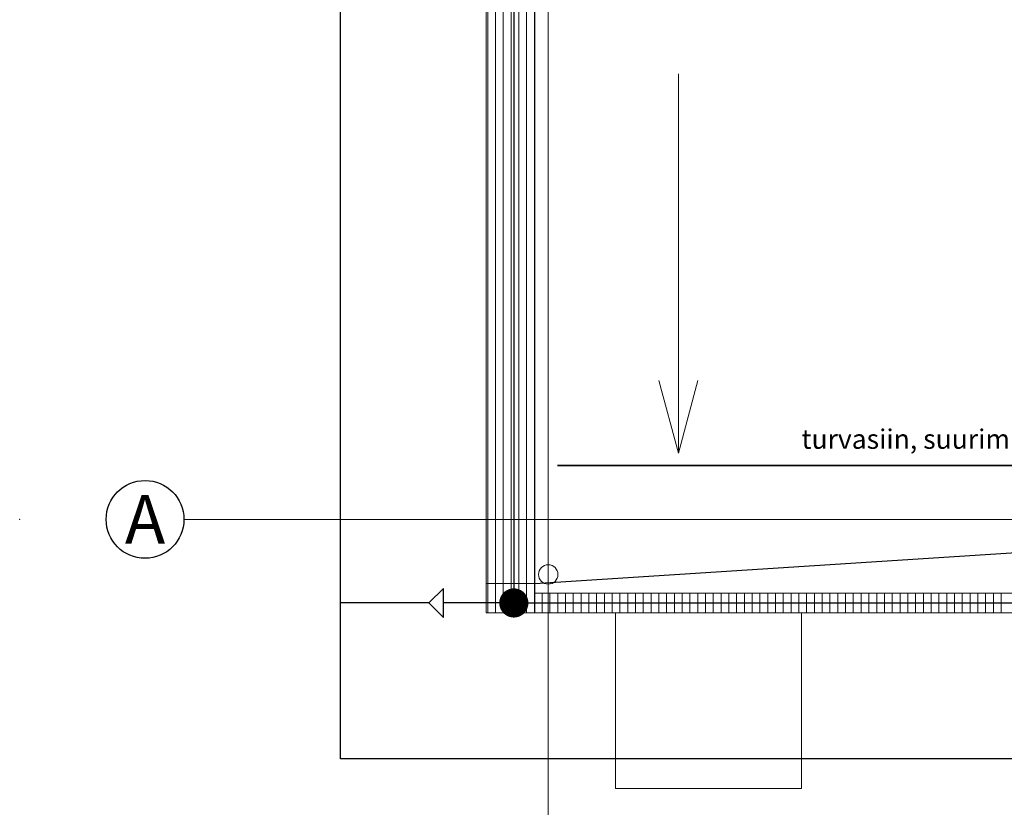
# Model space of a CAD drawing. Units: millimetres. Extents: x 26156 to 141486, y 4021 to 84059.
# Drawn here: x 26156 to 36280, y 23102 to 31200 of the extents above; entities that cross this region are included whole.
import ezdxf
from ezdxf.enums import TextEntityAlignment as Align

# ---------------------------------------------------------------- set-up
doc = ezdxf.new("R2010")
doc.units = ezdxf.units.MM
doc.header["$LTSCALE"] = 200
doc.linetypes.add('Double Dashed', pattern=[1093.611073, 529.166651, -211.666656, 141.111112, -211.666656])
doc.linetypes.add('Hidden tihe', pattern=[200, 140, -60])
for name, color, linetype, lineweight in [('0_Pen_No__181', 1, 'Continuous', 13), ('_fillid.ARH_Pen_No__1', 7, 'Continuous', 13), ('_jooned.ARH_Pen_No__1', 7, 'Continuous', 13), ('_jooned.ARH_Pen_No__21', 7, 'Continuous', 13), ('_jooned.ARH_Pen_No__41', 7, 'Continuous', 13), ('_seinad.ARH_Pen_No__186', 7, 'Continuous', 35), ('_tekstid.ARH_Pen_No__1', 7, 'Continuous', 13)]:
    doc.layers.add(name, color=color, linetype=linetype, lineweight=lineweight)
for name, color, linetype, lineweight, true_color in [('_fillid.ARH_Pen_No__253', 7, 'Continuous', 13, 0xb9b9b9), ('_katusekalded.ARH_Pen_No__183', 7, 'Continuous', 13, 0x0080c0), ('_teljed.ARH_Pen_No__185', 7, 'Continuous', 9, 0x9f9f9f)]:
    doc.layers.add(name, color=color, linetype=linetype, lineweight=lineweight, true_color=true_color)
for name, color, linetype in [('_katusekalded.ARH_Pen_No__187', 8, 'Continuous'), ('E023', 7, 'Continuous'), ('E024', 6, 'Continuous'), ('E_TELG', 1, 'Continuous')]:
    doc.layers.add(name, color=color, linetype=linetype)
doc.styles.add('ARIAL', font='arial.ttf')
doc.styles.add('FISO', font='ISOCP')
doc.styles.add('GENERATED_STYLE_2', font='arial.ttf')
doc.styles.get("Standard").update_dxf_attribs({"font": 'TXT', "width": 0.8})
doc.linetypes.add('Double', pattern='A,0,[1,xxxx_PP_AR_Variku-kool-spordihoone katus1.shx,S=2.239859,R=0,X=0,Y=-0.070556],-282.222223,0', length=282.222223)
doc.linetypes.add('MAANDUS', pattern='A,14,["/",Standard,S=4,R=0,X=-1,Y=-2],14,-3,0.5,-3', length=34.5)

# ---------------------------------------------------------------- blocks, each defined once
blk = doc.blocks.new('_E-00018')
at = {"const_width": 0.75}
blk.add_lwpolyline([(-0.375, 0, 1), (0.375, 0, 1)], format="xyb", close=True, dxfattribs=at)
at = {"style": 'FISO', "flags": 9}
for tag, p in [('PAIGALDUSVIIS', (1.057, 0.034)), ('ID', (0.618, 0.034)), ('KIRJELDUS', (0.773, 0.034)), ('TEHN_INF ', (0.919, 0.034))]:
    blk.add_attdef(tag, text='', height=0.1, rotation=90, dxfattribs=at).set_placement(p, align=Align.CENTER)

msp = doc.modelspace()

# ---------------------------------------------------------------- linework, layer by layer
at = {"layer": '0_Pen_No__181', "linetype": 'Continuous'}
msp.add_circle((31591, 25496), 100, dxfattribs=at)
at = {"layer": '_fillid.ARH_Pen_No__1', "linetype": 'Continuous'}
for p, q in [((30954, 25102), (30954, 38717)), ((31454, 38717), (31454, 25102)), ((31454, 25302), (31454, 38426)), ((79751, 25302), (31454, 25302)), ((31454, 25102), (31454, 25302)), ((31454, 25302), (79751, 25302)), ((31454, 25102), (30954, 25102)), ((80200, 25102), (31454, 25102))]:
    msp.add_line(p, q, dxfattribs=at)
at = {"layer": '_fillid.ARH_Pen_No__253', "linetype": 'Continuous'}
for p, q in [((30968, 31073), (30968, 31327)), ((30968, 31073), (30968, 31327)), ((31048, 31073), (31048, 31327)), ((31048, 31073), (31048, 31327)), ((31128, 31073), (31128, 31327)), ((31128, 31073), (31128, 31327)), ((31208, 31073), (31208, 31327)), ((31208, 31073), (31208, 31327)), ((31288, 31073), (31288, 31327)), ((31288, 31073), (31288, 31327)), ((31368, 31073), (31368, 31327)), ((31368, 31073), (31368, 31327)), ((31448, 31073), (31448, 31327)), ((31448, 31073), (31448, 31327)), ((30968, 30819), (30968, 31073)), ((30968, 30819), (30968, 31073)), ((31048, 30819), (31048, 31073)), ((31048, 30819), (31048, 31073)), ((31128, 30819), (31128, 31073)), ((31128, 30819), (31128, 31073)), ((31208, 30819), (31208, 31073)), ((31208, 30819), (31208, 31073)), ((31288, 30819), (31288, 31073)), ((31288, 30819), (31288, 31073)), ((31368, 30819), (31368, 31073)), ((31368, 30819), (31368, 31073)), ((31448, 30819), (31448, 31073)), ((31448, 30819), (31448, 31073)), ((30968, 30566), (30968, 30819)), ((30968, 30566), (30968, 30819)), ((31048, 30566), (31048, 30819)), ((31048, 30566), (31048, 30819)), ((31128, 30566), (31128, 30819)), ((31128, 30566), (31128, 30819)), ((31208, 30566), (31208, 30819)), ((31208, 30566), (31208, 30819)), ((31288, 30566), (31288, 30819)), ((31288, 30566), (31288, 30819)), ((31368, 30566), (31368, 30819)), ((31368, 30566), (31368, 30819)), ((31448, 30566), (31448, 30819)), ((31448, 30566), (31448, 30819)), ((30968, 30312), (30968, 30566)), ((30968, 30312), (30968, 30566)), ((31048, 30312), (31048, 30566)), ((31048, 30312), (31048, 30566)), ((31128, 30312), (31128, 30566)), ((31128, 30312), (31128, 30566)), ((31208, 30312), (31208, 30566)), ((31208, 30312), (31208, 30566)), ((31288, 30312), (31288, 30566)), ((31288, 30312), (31288, 30566)), ((31368, 30312), (31368, 30566)), ((31368, 30312), (31368, 30566)), ((31448, 30312), (31448, 30566)), ((31448, 30312), (31448, 30566)), ((30968, 30058), (30968, 30312)), ((30968, 30058), (30968, 30312)), ((31048, 30058), (31048, 30312)), ((31048, 30058), (31048, 30312)), ((31128, 30058), (31128, 30312)), ((31128, 30058), (31128, 30312)), ((31208, 30058), (31208, 30312)), ((31208, 30058), (31208, 30312)), ((31288, 30058), (31288, 30312)), ((31288, 30058), (31288, 30312)), ((31368, 30058), (31368, 30312)), ((31368, 30058), (31368, 30312)), ((31448, 30058), (31448, 30312)), ((31448, 30058), (31448, 30312)), ((30968, 29805), (30968, 30058)), ((30968, 29805), (30968, 30058)), ((31048, 29805), (31048, 30058)), ((31048, 29805), (31048, 30058)), ((31128, 29805), (31128, 30058)), ((31128, 29805), (31128, 30058)), ((31208, 29805), (31208, 30058)), ((31208, 29805), (31208, 30058)), ((31288, 29805), (31288, 30058)), ((31288, 29805), (31288, 30058)), ((31368, 29805), (31368, 30058)), ((31368, 29805), (31368, 30058)), ((31448, 29805), (31448, 30058)), ((31448, 29805), (31448, 30058)), ((30968, 29551), (30968, 29805)), ((30968, 29551), (30968, 29805)), ((31048, 29551), (31048, 29805)), ((31048, 29551), (31048, 29805)), ((31128, 29551), (31128, 29805)), ((31128, 29551), (31128, 29805)), ((31208, 29551), (31208, 29805)), ((31208, 29551), (31208, 29805)), ((31288, 29551), (31288, 29805)), ((31288, 29551), (31288, 29805)), ((31368, 29551), (31368, 29805)), ((31368, 29551), (31368, 29805)), ((31448, 29551), (31448, 29805)), ((31448, 29551), (31448, 29805)), ((30968, 29297), (30968, 29551)), ((30968, 29297), (30968, 29551)), ((31048, 29297), (31048, 29551)), ((31048, 29297), (31048, 29551)), ((31128, 29297), (31128, 29551)), ((31128, 29297), (31128, 29551)), ((31208, 29297), (31208, 29551)), ((31208, 29297), (31208, 29551)), ((31288, 29297), (31288, 29551)), ((31288, 29297), (31288, 29551)), ((31368, 29297), (31368, 29551)), ((31368, 29297), (31368, 29551)), ((31448, 29297), (31448, 29551)), ((31448, 29297), (31448, 29551)), ((30968, 29043), (30968, 29297)), ((30968, 29043), (30968, 29297)), ((31048, 29043), (31048, 29297)), ((31048, 29043), (31048, 29297)), ((31128, 29043), (31128, 29297)), ((31128, 29043), (31128, 29297)), ((31208, 29043), (31208, 29297)), ((31208, 29043), (31208, 29297)), ((31288, 29043), (31288, 29297)), ((31288, 29043), (31288, 29297)), ((31368, 29043), (31368, 29297)), ((31368, 29043), (31368, 29297)), ((31448, 29043), (31448, 29297)), ((31448, 29043), (31448, 29297)), ((30968, 28790), (30968, 29043)), ((30968, 28790), (30968, 29043)), ((31048, 28790), (31048, 29043)), ((31048, 28790), (31048, 29043)), ((31128, 28790), (31128, 29043)), ((31128, 28790), (31128, 29043)), ((31208, 28790), (31208, 29043)), ((31208, 28790), (31208, 29043)), ((31288, 28790), (31288, 29043)), ((31288, 28790), (31288, 29043)), ((31368, 28790), (31368, 29043)), ((31368, 28790), (31368, 29043)), ((31448, 28790), (31448, 29043)), ((31448, 28790), (31448, 29043)), ((30968, 28536), (30968, 28790)), ((30968, 28536), (30968, 28790)), ((31048, 28536), (31048, 28790)), ((31048, 28536), (31048, 28790)), ((31128, 28536), (31128, 28790)), ((31128, 28536), (31128, 28790)), ((31208, 28536), (31208, 28790)), ((31208, 28536), (31208, 28790)), ((31288, 28536), (31288, 28790)), ((31288, 28536), (31288, 28790)), ((31368, 28536), (31368, 28790)), ((31368, 28536), (31368, 28790)), ((31448, 28536), (31448, 28790)), ((31448, 28536), (31448, 28790)), ((30968, 28282), (30968, 28536)), ((30968, 28282), (30968, 28536)), ((31048, 28282), (31048, 28536)), ((31048, 28282), (31048, 28536)), ((31128, 28282), (31128, 28536)), ((31128, 28282), (31128, 28536)), ((31208, 28282), (31208, 28536)), ((31208, 28282), (31208, 28536)), ((31288, 28282), (31288, 28536)), ((31288, 28282), (31288, 28536)), ((31368, 28282), (31368, 28536)), ((31368, 28282), (31368, 28536)), ((31448, 28282), (31448, 28536)), ((31448, 28282), (31448, 28536)), ((30968, 28029), (30968, 28282)), ((30968, 28029), (30968, 28282)), ((31048, 28029), (31048, 28282)), ((31048, 28029), (31048, 28282)), ((31128, 28029), (31128, 28282)), ((31128, 28029), (31128, 28282)), ((31208, 28029), (31208, 28282)), ((31208, 28029), (31208, 28282)), ((31288, 28029), (31288, 28282)), ((31288, 28029), (31288, 28282)), ((31368, 28029), (31368, 28282)), ((31368, 28029), (31368, 28282)), ((31448, 28029), (31448, 28282)), ((31448, 28029), (31448, 28282)), ((30968, 27775), (30968, 28029)), ((30968, 27775), (30968, 28029)), ((31048, 27775), (31048, 28029)), ((31048, 27775), (31048, 28029)), ((31128, 27775), (31128, 28029)), ((31128, 27775), (31128, 28029)), ((31208, 27775), (31208, 28029)), ((31208, 27775), (31208, 28029)), ((31288, 27775), (31288, 28029)), ((31288, 27775), (31288, 28029)), ((31368, 27775), (31368, 28029)), ((31368, 27775), (31368, 28029)), ((31448, 27775), (31448, 28029)), ((31448, 27775), (31448, 28029)), ((30968, 27521), (30968, 27775)), ((30968, 27521), (30968, 27775)), ((31048, 27521), (31048, 27775)), ((31048, 27521), (31048, 27775)), ((31128, 27521), (31128, 27775)), ((31128, 27521), (31128, 27775)), ((31208, 27521), (31208, 27775)), ((31208, 27521), (31208, 27775)), ((31288, 27521), (31288, 27775)), ((31288, 27521), (31288, 27775)), ((31368, 27521), (31368, 27775)), ((31368, 27521), (31368, 27775)), ((31448, 27521), (31448, 27775)), ((31448, 27521), (31448, 27775)), ((30968, 27268), (30968, 27521)), ((30968, 27268), (30968, 27521)), ((31048, 27268), (31048, 27521)), ((31048, 27268), (31048, 27521)), ((31128, 27268), (31128, 27521)), ((31128, 27268), (31128, 27521)), ((31208, 27268), (31208, 27521)), ((31208, 27268), (31208, 27521)), ((31288, 27268), (31288, 27521)), ((31288, 27268), (31288, 27521)), ((31368, 27268), (31368, 27521)), ((31368, 27268), (31368, 27521)), ((31448, 27268), (31448, 27521)), ((31448, 27268), (31448, 27521)), ((30968, 27014), (30968, 27268)), ((30968, 27014), (30968, 27268)), ((31048, 27014), (31048, 27268)), ((31048, 27014), (31048, 27268)), ((31128, 27014), (31128, 27268)), ((31128, 27014), (31128, 27268)), ((31208, 27014), (31208, 27268)), ((31208, 27014), (31208, 27268)), ((31288, 27014), (31288, 27268)), ((31288, 27014), (31288, 27268)), ((31368, 27014), (31368, 27268)), ((31368, 27014), (31368, 27268)), ((31448, 27014), (31448, 27268)), ((31448, 27014), (31448, 27268)), ((30968, 26760), (30968, 27014)), ((30968, 26760), (30968, 27014)), ((31048, 26760), (31048, 27014)), ((31048, 26760), (31048, 27014)), ((31128, 26760), (31128, 27014)), ((31128, 26760), (31128, 27014)), ((31208, 26760), (31208, 27014)), ((31208, 26760), (31208, 27014)), ((31288, 26760), (31288, 27014)), ((31288, 26760), (31288, 27014)), ((31368, 26760), (31368, 27014)), ((31368, 26760), (31368, 27014)), ((31448, 26760), (31448, 27014)), ((31448, 26760), (31448, 27014)), ((30968, 26506), (30968, 26760)), ((30968, 26506), (30968, 26760)), ((31048, 26506), (31048, 26760)), ((31048, 26506), (31048, 26760)), ((31128, 26506), (31128, 26760)), ((31128, 26506), (31128, 26760)), ((31208, 26506), (31208, 26760)), ((31208, 26506), (31208, 26760)), ((31288, 26506), (31288, 26760)), ((31288, 26506), (31288, 26760)), ((31368, 26506), (31368, 26760)), ((31368, 26506), (31368, 26760)), ((31448, 26506), (31448, 26760)), ((31448, 26506), (31448, 26760)), ((30968, 26253), (30968, 26506)), ((30968, 26253), (30968, 26506)), ((31048, 26253), (31048, 26506)), ((31048, 26253), (31048, 26506)), ((31128, 26253), (31128, 26506)), ((31128, 26253), (31128, 26506)), ((31208, 26253), (31208, 26506)), ((31208, 26253), (31208, 26506)), ((31288, 26253), (31288, 26506)), ((31288, 26253), (31288, 26506)), ((31368, 26253), (31368, 26506)), ((31368, 26253), (31368, 26506)), ((31448, 26253), (31448, 26506)), ((31448, 26253), (31448, 26506)), ((30968, 25999), (30968, 26253)), ((30968, 25999), (30968, 26253)), ((31048, 25999), (31048, 26253)), ((31048, 25999), (31048, 26253)), ((31128, 25999), (31128, 26253)), ((31128, 25999), (31128, 26253)), ((31208, 25999), (31208, 26253)), ((31208, 25999), (31208, 26253)), ((31288, 25999), (31288, 26253)), ((31288, 25999), (31288, 26253)), ((31368, 25999), (31368, 26253)), ((31368, 25999), (31368, 26253)), ((31448, 25999), (31448, 26253)), ((31448, 25999), (31448, 26253)), ((30968, 25745), (30968, 25999)), ((30968, 25745), (30968, 25999)), ((31048, 25745), (31048, 25999)), ((31048, 25745), (31048, 25999)), ((31128, 25745), (31128, 25999)), ((31128, 25745), (31128, 25999)), ((31208, 25745), (31208, 25999)), ((31208, 25745), (31208, 25999)), ((31288, 25745), (31288, 25999)), ((31288, 25745), (31288, 25999)), ((31368, 25745), (31368, 25999)), ((31368, 25745), (31368, 25999)), ((31448, 25745), (31448, 25999)), ((31448, 25745), (31448, 25999)), ((30968, 25492), (30968, 25745)), ((30968, 25492), (30968, 25745)), ((31048, 25492), (31048, 25745)), ((31048, 25492), (31048, 25745)), ((31128, 25492), (31128, 25745)), ((31128, 25492), (31128, 25745)), ((31208, 25492), (31208, 25745)), ((31208, 25492), (31208, 25745)), ((31288, 25492), (31288, 25745)), ((31288, 25492), (31288, 25745)), ((31368, 25492), (31368, 25745)), ((31368, 25492), (31368, 25745)), ((31448, 25492), (31448, 25745)), ((31448, 25492), (31448, 25745)), ((30968, 25238), (30968, 25492)), ((30968, 25238), (30968, 25492)), ((31048, 25238), (31048, 25492)), ((31048, 25238), (31048, 25492)), ((31128, 25238), (31128, 25492)), ((31128, 25238), (31128, 25492)), ((31208, 25238), (31208, 25492)), ((31208, 25238), (31208, 25492)), ((31288, 25238), (31288, 25492)), ((31288, 25238), (31288, 25492)), ((31368, 25238), (31368, 25492)), ((31368, 25238), (31368, 25492)), ((31448, 25238), (31448, 25492)), ((31448, 25238), (31448, 25492)), ((30968, 25102), (30968, 25238)), ((30968, 25102), (30968, 25238)), ((31048, 25102), (31048, 25238)), ((31048, 25102), (31048, 25238)), ((31128, 25102), (31128, 25238)), ((31128, 25102), (31128, 25238)), ((31208, 25102), (31208, 25238)), ((31208, 25102), (31208, 25238)), ((31288, 25102), (31288, 25238)), ((31288, 25102), (31288, 25238)), ((31368, 25102), (31368, 25238)), ((31368, 25102), (31368, 25238)), ((31448, 25102), (31448, 25238)), ((31448, 25102), (31448, 25238)), ((31528, 25238), (31528, 25302)), ((31528, 25238), (31528, 25302)), ((31528, 25102), (31528, 25238)), ((31528, 25102), (31528, 25238)), ((31608, 25238), (31608, 25302)), ((31608, 25238), (31608, 25302)), ((31608, 25102), (31608, 25238)), ((31608, 25102), (31608, 25238)), ((31688, 25238), (31688, 25302)), ((31688, 25238), (31688, 25302)), ((31688, 25102), (31688, 25238)), ((31688, 25102), (31688, 25238)), ((31768, 25238), (31768, 25302)), ((31768, 25238), (31768, 25302)), ((31768, 25102), (31768, 25238)), ((31768, 25102), (31768, 25238)), ((31848, 25238), (31848, 25302)), ((31848, 25238), (31848, 25302)), ((31848, 25102), (31848, 25238)), ((31848, 25102), (31848, 25238)), ((31928, 25238), (31928, 25302)), ((31928, 25238), (31928, 25302)), ((31928, 25102), (31928, 25238)), ((31928, 25102), (31928, 25238)), ((32008, 25238), (32008, 25302)), ((32008, 25238), (32008, 25302)), ((32008, 25102), (32008, 25238)), ((32008, 25102), (32008, 25238)), ((32088, 25238), (32088, 25302)), ((32088, 25238), (32088, 25302)), ((32088, 25102), (32088, 25238)), ((32088, 25102), (32088, 25238)), ((32168, 25238), (32168, 25302)), ((32168, 25238), (32168, 25302)), ((32168, 25102), (32168, 25238)), ((32168, 25102), (32168, 25238)), ((32248, 25238), (32248, 25302)), ((32248, 25238), (32248, 25302)), ((32248, 25102), (32248, 25238)), ((32248, 25102), (32248, 25238)), ((32328, 25238), (32328, 25302)), ((32328, 25238), (32328, 25302)), ((32328, 25102), (32328, 25238)), ((32328, 25102), (32328, 25238)), ((32408, 25238), (32408, 25302)), ((32408, 25238), (32408, 25302)), ((32408, 25102), (32408, 25238)), ((32408, 25102), (32408, 25238)), ((32488, 25238), (32488, 25302)), ((32488, 25238), (32488, 25302)), ((32488, 25102), (32488, 25238)), ((32488, 25102), (32488, 25238)), ((32568, 25238), (32568, 25302)), ((32568, 25238), (32568, 25302)), ((32568, 25102), (32568, 25238)), ((32568, 25102), (32568, 25238)), ((32648, 25238), (32648, 25302)), ((32648, 25238), (32648, 25302)), ((32648, 25102), (32648, 25238)), ((32648, 25102), (32648, 25238)), ((32728, 25238), (32728, 25302)), ((32728, 25238), (32728, 25302)), ((32728, 25102), (32728, 25238)), ((32728, 25102), (32728, 25238)), ((32808, 25238), (32808, 25302)), ((32808, 25238), (32808, 25302)), ((32808, 25102), (32808, 25238)), ((32808, 25102), (32808, 25238)), ((32888, 25238), (32888, 25302)), ((32888, 25238), (32888, 25302)), ((32888, 25102), (32888, 25238)), ((32888, 25102), (32888, 25238)), ((32968, 25238), (32968, 25302)), ((32968, 25238), (32968, 25302)), ((32968, 25102), (32968, 25238)), ((32968, 25102), (32968, 25238)), ((33048, 25238), (33048, 25302)), ((33048, 25238), (33048, 25302)), ((33048, 25102), (33048, 25238)), ((33048, 25102), (33048, 25238)), ((33128, 25238), (33128, 25302)), ((33128, 25238), (33128, 25302)), ((33128, 25102), (33128, 25238)), ((33128, 25102), (33128, 25238)), ((33208, 25238), (33208, 25302)), ((33208, 25238), (33208, 25302)), ((33208, 25102), (33208, 25238)), ((33208, 25102), (33208, 25238)), ((33288, 25238), (33288, 25302)), ((33288, 25238), (33288, 25302)), ((33288, 25102), (33288, 25238)), ((33288, 25102), (33288, 25238)), ((33368, 25238), (33368, 25302)), ((33368, 25238), (33368, 25302)), ((33368, 25102), (33368, 25238)), ((33368, 25102), (33368, 25238)), ((33448, 25238), (33448, 25302)), ((33448, 25238), (33448, 25302)), ((33448, 25102), (33448, 25238)), ((33448, 25102), (33448, 25238)), ((33528, 25238), (33528, 25302)), ((33528, 25238), (33528, 25302)), ((33528, 25102), (33528, 25238)), ((33528, 25102), (33528, 25238)), ((33608, 25238), (33608, 25302)), ((33608, 25238), (33608, 25302)), ((33608, 25102), (33608, 25238)), ((33608, 25102), (33608, 25238)), ((33688, 25238), (33688, 25302)), ((33688, 25238), (33688, 25302)), ((33688, 25102), (33688, 25238)), ((33688, 25102), (33688, 25238)), ((33768, 25238), (33768, 25302)), ((33768, 25238), (33768, 25302)), ((33768, 25102), (33768, 25238)), ((33768, 25102), (33768, 25238)), ((33848, 25238), (33848, 25302)), ((33848, 25238), (33848, 25302)), ((33848, 25102), (33848, 25238)), ((33848, 25102), (33848, 25238)), ((33928, 25238), (33928, 25302)), ((33928, 25238), (33928, 25302)), ((33928, 25102), (33928, 25238)), ((33928, 25102), (33928, 25238)), ((34008, 25238), (34008, 25302)), ((34008, 25238), (34008, 25302)), ((34008, 25102), (34008, 25238)), ((34008, 25102), (34008, 25238)), ((34088, 25238), (34088, 25302)), ((34088, 25238), (34088, 25302)), ((34088, 25102), (34088, 25238)), ((34088, 25102), (34088, 25238)), ((34168, 25238), (34168, 25302)), ((34168, 25238), (34168, 25302)), ((34168, 25102), (34168, 25238)), ((34168, 25102), (34168, 25238)), ((34248, 25238), (34248, 25302)), ((34248, 25238), (34248, 25302)), ((34248, 25102), (34248, 25238)), ((34248, 25102), (34248, 25238)), ((34328, 25238), (34328, 25302)), ((34328, 25238), (34328, 25302)), ((34328, 25102), (34328, 25238)), ((34328, 25102), (34328, 25238)), ((34408, 25238), (34408, 25302)), ((34408, 25238), (34408, 25302)), ((34408, 25102), (34408, 25238)), ((34408, 25102), (34408, 25238)), ((34488, 25238), (34488, 25302)), ((34488, 25238), (34488, 25302)), ((34488, 25102), (34488, 25238)), ((34488, 25102), (34488, 25238)), ((34568, 25238), (34568, 25302)), ((34568, 25238), (34568, 25302)), ((34568, 25102), (34568, 25238)), ((34568, 25102), (34568, 25238)), ((34648, 25238), (34648, 25302)), ((34648, 25238), (34648, 25302)), ((34648, 25102), (34648, 25238)), ((34648, 25102), (34648, 25238)), ((34728, 25238), (34728, 25302)), ((34728, 25238), (34728, 25302)), ((34728, 25102), (34728, 25238)), ((34728, 25102), (34728, 25238)), ((34808, 25238), (34808, 25302)), ((34808, 25238), (34808, 25302)), ((34808, 25102), (34808, 25238)), ((34808, 25102), (34808, 25238)), ((34888, 25238), (34888, 25302)), ((34888, 25238), (34888, 25302)), ((34888, 25102), (34888, 25238)), ((34888, 25102), (34888, 25238)), ((34968, 25238), (34968, 25302)), ((34968, 25238), (34968, 25302)), ((34968, 25102), (34968, 25238)), ((34968, 25102), (34968, 25238)), ((35048, 25238), (35048, 25302)), ((35048, 25238), (35048, 25302)), ((35048, 25102), (35048, 25238)), ((35048, 25102), (35048, 25238)), ((35128, 25238), (35128, 25302)), ((35128, 25238), (35128, 25302)), ((35128, 25102), (35128, 25238)), ((35128, 25102), (35128, 25238)), ((35208, 25238), (35208, 25302)), ((35208, 25238), (35208, 25302)), ((35208, 25102), (35208, 25238)), ((35208, 25102), (35208, 25238)), ((35288, 25238), (35288, 25302)), ((35288, 25238), (35288, 25302)), ((35288, 25102), (35288, 25238)), ((35288, 25102), (35288, 25238)), ((35368, 25238), (35368, 25302)), ((35368, 25238), (35368, 25302)), ((35368, 25102), (35368, 25238)), ((35368, 25102), (35368, 25238)), ((35448, 25238), (35448, 25302)), ((35448, 25238), (35448, 25302)), ((35448, 25102), (35448, 25238)), ((35448, 25102), (35448, 25238)), ((35528, 25238), (35528, 25302)), ((35528, 25238), (35528, 25302)), ((35528, 25102), (35528, 25238)), ((35528, 25102), (35528, 25238)), ((35608, 25238), (35608, 25302)), ((35608, 25238), (35608, 25302)), ((35608, 25102), (35608, 25238)), ((35608, 25102), (35608, 25238)), ((35688, 25238), (35688, 25302)), ((35688, 25238), (35688, 25302)), ((35688, 25102), (35688, 25238)), ((35688, 25102), (35688, 25238)), ((35768, 25238), (35768, 25302)), ((35768, 25238), (35768, 25302)), ((35768, 25102), (35768, 25238)), ((35768, 25102), (35768, 25238)), ((35848, 25238), (35848, 25302)), ((35848, 25238), (35848, 25302)), ((35848, 25102), (35848, 25238)), ((35848, 25102), (35848, 25238)), ((35928, 25238), (35928, 25302)), ((35928, 25238), (35928, 25302)), ((35928, 25102), (35928, 25238)), ((35928, 25102), (35928, 25238)), ((36008, 25238), (36008, 25302)), ((36008, 25238), (36008, 25302)), ((36008, 25102), (36008, 25238)), ((36008, 25102), (36008, 25238)), ((36088, 25238), (36088, 25302)), ((36088, 25238), (36088, 25302)), ((36088, 25102), (36088, 25238)), ((36088, 25102), (36088, 25238)), ((36168, 25238), (36168, 25302)), ((36168, 25238), (36168, 25302)), ((36168, 25102), (36168, 25238)), ((36168, 25102), (36168, 25238)), ((36248, 25238), (36248, 25302)), ((36248, 25238), (36248, 25302)), ((36248, 25102), (36248, 25238)), ((36248, 25102), (36248, 25238))]:
    msp.add_line(p, q, dxfattribs=at)
at = {"layer": '_jooned.ARH_Pen_No__1', "linetype": 'Hidden tihe'}
for p, q in [((32281, 25102), (32281, 23297)), ((34194, 25102), (32281, 25102)), ((34194, 23297), (34194, 25102)), ((32281, 23297), (34194, 23297))]:
    msp.add_line(p, q, dxfattribs=at)
at = {"layer": '_jooned.ARH_Pen_No__21', "linetype": 'Continuous'}
for p, q in [((31454, 39045), (31454, 25102)), ((31454, 25102), (79751, 25102))]:
    msp.add_line(p, q, dxfattribs=at)
at = {"layer": '_jooned.ARH_Pen_No__41', "linetype": 'Continuous'}
for p, q in [((30954, 38717), (30954, 25402)), ((30954, 25402), (31454, 25402))]:
    msp.add_line(p, q, dxfattribs=at)
at = {"layer": '_katusekalded.ARH_Pen_No__183', "linetype": 'Continuous'}
for p, q in [((32929, 30643), (32929, 26744)), ((32929, 26744), (32729, 27491)), ((32929, 26744), (33129, 27491))]:
    msp.add_line(p, q, dxfattribs=at)
at = {"layer": '_katusekalded.ARH_Pen_No__187', "linetype": 'Continuous'}
msp.add_line((31454, 25402), (61111, 27324), dxfattribs=at)
at = {"layer": '_seinad.ARH_Pen_No__186', "linetype": 'Double'}
msp.add_line((31685, 26616), (78497, 26616), dxfattribs=at)
at = {"layer": '_teljed.ARH_Pen_No__185', "linetype": 'Double Dashed'}
for p, q in [((31591, 40919), (31591, 21057)), ((27845, 26062), (79919, 26062))]:
    msp.add_line(p, q, dxfattribs=at)
msp.add_point((26156, 26062), dxfattribs=at)
msp.add_point((26156, 26062), dxfattribs=at)
at = {"layer": 'E024', "linetype": 'MAANDUS'}
for p, q in [((29454, 23602), (29454, 40545)), ((31237, 38669), (31237, 25203)), ((31237, 25203), (79965, 25203)), ((81700, 23602), (29454, 23602))]:
    msp.add_line(p, q, dxfattribs=at)
at = {"layer": 'E024'}
for p, q in [((30363, 25203), (29453, 25203)), ((31237, 25203), (30513, 25203))]:
    msp.add_line(p, q, dxfattribs=at)
at = {"layer": 'E024', "linetype": 'MAANDUS'}
msp.add_lwpolyline([(30513, 25353), (30363, 25203), (30513, 25053)], close=True, dxfattribs=at)
at = {"layer": 'E_TELG'}
msp.add_circle((27445, 26062), 400, dxfattribs=at)

# ---------------------------------------------------------------- block references
at = {"layer": 'E023', "xscale": 200, "yscale": 200}
msp.add_blockref('_E-00018', (31237, 25203), dxfattribs=at)

# ---------------------------------------------------------------- texts
at = {"layer": '_tekstid.ARH_Pen_No__1', "style": 'GENERATED_STYLE_2'}
msp.add_text('turvasiin, suurim postide samm 7m', height=200, dxfattribs=at).set_placement((34195, 26788))
at = {"layer": 'E_TELG', "color": 1, "style": 'ARIAL'}
msp.add_text('A', height=500, dxfattribs=at).set_placement((27445, 26062), align=Align.MIDDLE_CENTER)

doc.saveas('drawing.dxf')
